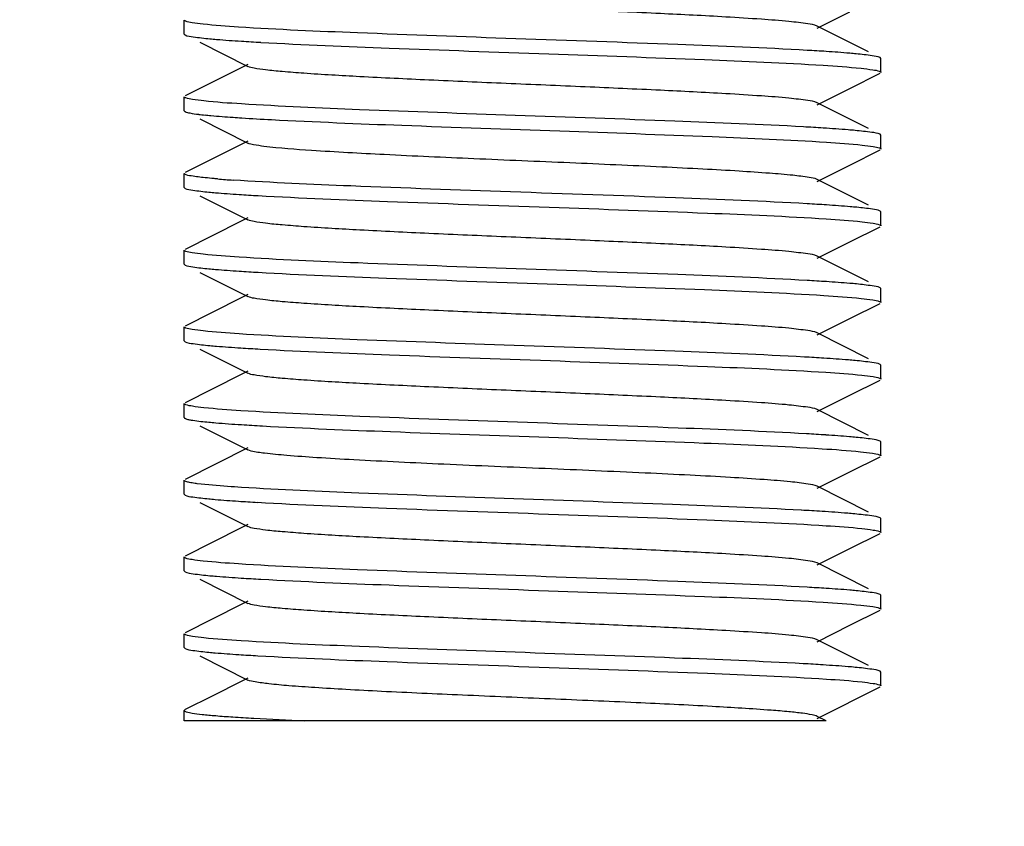
# Model space of a CAD drawing. Units: millimetres. Extents: x 1274 to 7008, y -4616 to 3317.
# Drawn here: x 5653 to 5668, y 608 to 620 of the extents above; entities that cross this region are included whole.
import ezdxf

# ---------------------------------------------------------------- set-up
doc = ezdxf.new("R2010")
doc.units = ezdxf.units.MM
doc.header["$LTSCALE"] = 30.734
doc.header["$PDMODE"] = 3
doc.header["$PDSIZE"] = 1
doc.layers.get('0').update_dxf_attribs({"linetype": 'CONTINUOUS'})
doc.layers.get('Defpoints').update_dxf_attribs({"linetype": 'CONTINUOUS'})
doc.layers.add('COTAS', color=7, linetype='CONTINUOUS')
doc.styles.add('ARIAL', font='arial.ttf')
doc.dimstyles.new('Diseño_PlanosFabricacion', dxfattribs={"dimtxt": 55, "dimasz": 60, "dimexe": 10, "dimexo": 10, "dimgap": 10, "dimtad": 1, "dimtih": 1, "dimtoh": 1, "dimdec": 0, "dimzin": 1, "dimdsep": 46, "dimtxsty": 'ARIAL', "dimcen": 15, "dimadec": 0, "dimazin": 0, "dimtp": 0.05, "dimtm": 0.05, "dimtfac": 1, "dimtdec": 0, "dimtofl": 0, "dimtmove": 0, "dimatfit": 3, "dimfxl": 0, "dimtolj": 1, "dimarcsym": 0})

# ---------------------------------------------------------------- blocks, each defined once
blk = doc.blocks.new('*D3')
at = {"layer": 'COTAS', "color": 0, "lineweight": -2}
for p, q in [((5766.751, 789.719), (5481.61, 789.719)), ((5491.61, 729.719), (5491.61, 676.982)), ((5491.61, 537.719), (5491.61, 600.781)), ((5706.751, 477.719), (5481.61, 477.719))]:
    blk.add_line(p, q, dxfattribs=at)
at = {"layer": 'COTAS', "color": 0, "lineweight": 0}
for points in [[(5481.61, 729.719), (5501.61, 729.719), (5491.61, 789.719)], [(5481.61, 537.719), (5501.61, 537.719), (5491.61, 477.719)]]:
    blk.add_solid(points, dxfattribs=at)
at = {"layer": 'Defpoints', "color": 0, "lineweight": 0}
for p in [(5776.751, 789.719), (5491.61, 477.719), (5716.751, 477.719)]:
    blk.add_point(p, dxfattribs=at)
at = {"layer": 'COTAS', "color": 0, "insert": (5491.61, 638.881), "char_height": 55, "attachment_point": 5, "style": 'ARIAL'}
blk.add_mtext('\\A1;312 mm', dxfattribs=at)
blk = doc.blocks.new('*D2')
at = {"layer": 'COTAS', "color": 0, "lineweight": -2}
for p, q in [((5562.751, 1085.719), (5290.055, 1085.719)), ((5300.055, 1025.719), (5300.055, 808.99)), ((5300.055, 537.719), (5300.055, 732.827)), ((5706.751, 477.719), (5290.055, 477.719))]:
    blk.add_line(p, q, dxfattribs=at)
at = {"layer": 'COTAS', "color": 0, "lineweight": 0}
for points in [[(5290.055, 1025.719), (5310.055, 1025.719), (5300.055, 1085.719)], [(5290.055, 537.719), (5310.055, 537.719), (5300.055, 477.719)]]:
    blk.add_solid(points, dxfattribs=at)
at = {"layer": 'Defpoints', "color": 0, "lineweight": 0}
for p in [(5572.751, 1085.719), (5300.055, 477.719), (5716.751, 477.719)]:
    blk.add_point(p, dxfattribs=at)
at = {"layer": 'COTAS', "color": 0, "insert": (5300.055, 770.909), "char_height": 55, "attachment_point": 5, "style": 'ARIAL'}
blk.add_mtext('\\A1;608 mm', dxfattribs=at)

msp = doc.modelspace()

# ---------------------------------------------------------------- linework, layer by layer
for p, q in [((5664.836, 619.654), (5665.305, 619.889)), ((5655.751, 619.569), (5655.751, 619.769)), ((5665.574, 619.313), (5664.836, 619.683)), ((5655.751, 619.569), (5655.763, 619.556)), ((5655.973, 619.451), (5656.666, 619.104)), ((5665.751, 619.219), (5665.738, 619.231)), ((5656.666, 619.133), (5655.763, 618.681)), ((5665.751, 619.019), (5665.751, 619.219)), ((5665.305, 618.789), (5665.738, 619.006)), ((5655.751, 618.469), (5655.751, 618.669)), ((5664.836, 618.554), (5665.305, 618.789)), ((5665.574, 618.213), (5664.836, 618.583)), ((5655.759, 618.458), (5655.763, 618.456)), ((5655.973, 618.351), (5656.666, 618.004)), ((5665.751, 618.119), (5665.738, 618.131)), ((5665.751, 617.919), (5665.751, 618.119)), ((5656.579, 617.99), (5655.763, 617.581)), ((5656.666, 618.033), (5656.579, 617.99)), ((5665.305, 617.689), (5665.738, 617.906)), ((5664.836, 617.454), (5665.305, 617.689)), ((5655.751, 617.369), (5655.751, 617.569)), ((5665.574, 617.113), (5664.836, 617.483)), ((5655.751, 617.369), (5655.763, 617.356)), ((5655.973, 617.251), (5656.666, 616.904)), ((5665.751, 617.019), (5665.738, 617.031)), ((5665.751, 616.819), (5665.751, 617.019)), ((5656.579, 616.89), (5656.151, 616.675)), ((5656.666, 616.933), (5656.579, 616.89)), ((5665.305, 616.589), (5665.738, 616.806)), ((5656.151, 616.675), (5655.763, 616.481)), ((5664.836, 616.354), (5665.305, 616.589)), ((5655.751, 616.269), (5655.751, 616.469)), ((5655.751, 616.269), (5655.763, 616.256)), ((5665.574, 616.013), (5664.836, 616.383)), ((5655.973, 616.151), (5656.666, 615.804)), ((5656.666, 615.833), (5656.579, 615.79)), ((5665.751, 615.919), (5665.738, 615.931)), ((5665.751, 615.719), (5665.751, 615.919)), ((5656.579, 615.79), (5656.151, 615.575)), ((5665.305, 615.489), (5665.738, 615.706)), ((5656.151, 615.575), (5655.763, 615.381)), ((5664.836, 615.254), (5665.305, 615.489)), ((5655.751, 615.169), (5655.751, 615.369)), ((5665.574, 614.913), (5664.836, 615.283)), ((5655.751, 615.169), (5655.763, 615.156)), ((5655.973, 615.051), (5656.666, 614.704)), ((5656.666, 614.733), (5656.579, 614.69)), ((5665.751, 614.819), (5665.738, 614.831)), ((5665.751, 614.619), (5665.751, 614.819)), ((5656.579, 614.69), (5656.151, 614.475)), ((5665.305, 614.389), (5665.738, 614.606)), ((5656.151, 614.475), (5655.763, 614.281)), ((5664.836, 614.154), (5665.305, 614.389)), ((5655.751, 614.069), (5655.751, 614.269)), ((5665.574, 613.813), (5664.836, 614.183)), ((5655.759, 614.058), (5655.763, 614.056)), ((5655.973, 613.951), (5656.666, 613.604)), ((5665.751, 613.719), (5665.738, 613.731)), ((5665.751, 613.519), (5665.751, 613.719)), ((5656.666, 613.633), (5655.763, 613.181)), ((5656.712, 613.588), (5656.666, 613.604)), ((5665.305, 613.289), (5665.738, 613.506)), ((5664.836, 613.054), (5665.305, 613.289)), ((5655.751, 612.969), (5655.751, 613.169)), ((5665.574, 612.713), (5664.836, 613.083)), ((5655.751, 612.969), (5655.763, 612.956)), ((5655.973, 612.851), (5656.666, 612.504)), ((5665.751, 612.619), (5665.738, 612.631)), ((5665.751, 612.419), (5665.751, 612.619)), ((5656.579, 612.49), (5656.151, 612.275)), ((5656.666, 612.533), (5656.579, 612.49)), ((5665.305, 612.189), (5665.738, 612.406)), ((5656.151, 612.275), (5655.763, 612.081)), ((5664.836, 611.954), (5665.305, 612.189)), ((5655.751, 611.869), (5655.751, 612.069)), ((5665.574, 611.613), (5664.836, 611.983)), ((5655.751, 611.869), (5655.763, 611.856)), ((5655.973, 611.751), (5656.666, 611.404)), ((5665.751, 611.519), (5665.738, 611.531)), ((5665.751, 611.319), (5665.751, 611.519)), ((5656.579, 611.39), (5656.151, 611.175)), ((5656.666, 611.433), (5656.579, 611.39)), ((5656.151, 611.175), (5655.763, 610.981)), ((5665.305, 611.089), (5665.738, 611.306)), ((5664.836, 610.854), (5665.305, 611.089)), ((5655.751, 610.769), (5655.751, 610.969)), ((5655.751, 610.769), (5655.763, 610.756)), ((5665.574, 610.513), (5664.836, 610.883)), ((5655.973, 610.651), (5656.666, 610.304)), ((5656.666, 610.333), (5656.579, 610.29)), ((5665.751, 610.419), (5665.738, 610.431)), ((5665.751, 610.219), (5665.751, 610.419)), ((5656.579, 610.29), (5656.151, 610.075)), ((5664.836, 609.754), (5665.738, 610.206)), ((5656.151, 610.075), (5655.763, 609.881)), ((5655.763, 609.881), (5655.751, 609.869)), ((5655.751, 609.719), (5655.751, 609.869)), ((5664.965, 609.719), (5664.836, 609.783)), ((5664.964, 609.719), (5655.751, 609.719))]:
    msp.add_line(p, q)
for centre, radius, start, end in [((5658.771, 654.048), 34.651, 266.3602, 266.8251), ((5662.861, 586.893), 32.494, 86.2897, 86.7699), ((5656.523, 623.052), 4.669, 263.0618, 264.1826), ((5662.697, 583.083), 35.208, 86.3761, 86.8404), ((5657.665, 635.233), 17.8, 265.3796, 266.0925), ((5658.646, 649.79), 32.59, 266.2911, 266.775), ((5662.871, 584.848), 32.338, 86.2806, 86.7715), ((5658.65, 648.754), 32.654, 266.2932, 266.7768), ((5662.863, 583.617), 32.469, 86.2853, 86.7741), ((5658.737, 649.084), 34.086, 266.343, 266.8101), ((5662.737, 580.447), 34.543, 86.3574, 86.8215), ((5658.807, 649.121), 35.225, 266.3623, 266.8549), ((5662.84, 581.053), 32.834, 86.2992, 86.7817), ((5658.615, 644.892), 32.091, 266.2744, 266.7609), ((5662.619, 576.291), 36.503, 86.4096, 86.8774), ((5658.765, 646.244), 34.547, 266.3571, 266.8223), ((5662.86, 579.172), 32.514, 86.2906, 86.7702), ((5658.633, 642.98), 32.379, 266.2844, 266.7687), ((5662.691, 575.288), 35.304, 86.3789, 86.8429)]:
    msp.add_arc(centre, radius, start, end)
for points, knots in [([(5664.836, 619.683), (5664.794, 619.704), (5664.655, 619.722), (5664.39, 619.756), (5663.996, 619.784), (5663.382, 619.823), (5662.539, 619.865), (5661.488, 619.912), (5660.38, 619.959), (5659.301, 620.006), (5658.333, 620.053), (5657.631, 620.093), (5657.182, 620.128), (5656.943, 620.15), (5656.779, 620.174), (5656.693, 620.19), (5656.666, 620.204)], [0, 0, 0, 0, 0.016922, 0.050164, 0.098793, 0.161155, 0.275704, 0.407511, 0.546435, 0.68178, 0.803138, 0.901189, 0.939049, 0.968443, 0.988844, 1, 1, 1, 1]), ([(5655.773, 619.752), (5655.77, 619.753), (5655.762, 619.757), (5655.751, 619.763), (5655.751, 619.769)], [0, 0, 0, 0, 0.375305, 1, 1, 1, 1]), ([(5656.531, 619.669), (5656.36, 619.681), (5656.137, 619.695), (5655.885, 619.727), (5655.802, 619.741), (5655.773, 619.752)], [0, 0, 0, 0, 0.670227, 0.878926, 1, 1, 1, 1]), ([(5664.692, 619.335), (5664.074, 619.37), (5662.679, 619.426), (5660.527, 619.501), (5658.425, 619.576), (5657.099, 619.632), (5656.531, 619.669)], [0, 0, 0, 0, 0.227626, 0.512528, 0.790748, 1, 1, 1, 1]), ([(5655.763, 619.556), (5655.799, 619.538), (5655.922, 619.524), (5656.04, 619.508), (5656.12, 619.501)], [0, 0, 0, 0, 0.333835, 1, 1, 1, 1]), ([(5656.12, 619.501), (5656.152, 619.498), (5656.302, 619.485), (5656.453, 619.474), (5656.571, 619.467)], [0, 0, 0, 0, 0.215273, 1, 1, 1, 1]), ([(5656.852, 619.45), (5657.465, 619.416), (5658.842, 619.36), (5660.965, 619.286), (5663.042, 619.212), (5664.355, 619.157), (5664.922, 619.121)], [0, 0, 0, 0, 0.228235, 0.511741, 0.789027, 1, 1, 1, 1]), ([(5665.396, 619.285), (5665.365, 619.288), (5665.221, 619.301), (5665.077, 619.311), (5664.964, 619.318)], [0, 0, 0, 0, 0.215368, 1, 1, 1, 1]), ([(5665.738, 619.231), (5665.704, 619.248), (5665.586, 619.263), (5665.472, 619.278), (5665.396, 619.285)], [0, 0, 0, 0, 0.335124, 1, 1, 1, 1]), ([(5664.836, 618.583), (5664.794, 618.604), (5664.655, 618.622), (5664.39, 618.656), (5663.996, 618.684), (5663.382, 618.723), (5662.539, 618.765), (5661.488, 618.812), (5660.38, 618.859), (5659.301, 618.906), (5658.333, 618.953), (5657.631, 618.993), (5657.182, 619.028), (5656.943, 619.05), (5656.779, 619.074), (5656.693, 619.09), (5656.666, 619.104)], [0, 0, 0, 0, 0.016919, 0.050158, 0.098793, 0.161148, 0.2757, 0.40751, 0.546432, 0.681776, 0.803136, 0.901192, 0.939043, 0.968448, 0.988841, 1, 1, 1, 1]), ([(5664.922, 619.121), (5665.103, 619.109), (5665.341, 619.094), (5665.608, 619.061), (5665.697, 619.047), (5665.727, 619.035)], [0, 0, 0, 0, 0.670732, 0.879439, 1, 1, 1, 1]), ([(5665.727, 619.035), (5665.731, 619.034), (5665.739, 619.031), (5665.751, 619.025), (5665.751, 619.019)], [0, 0, 0, 0, 0.376797, 1, 1, 1, 1]), ([(5655.774, 618.652), (5655.77, 618.653), (5655.762, 618.656), (5655.751, 618.662), (5655.751, 618.669)], [0, 0, 0, 0, 0.37676, 1, 1, 1, 1]), ([(5656.571, 618.567), (5656.392, 618.578), (5656.157, 618.593), (5655.892, 618.626), (5655.804, 618.641), (5655.774, 618.652)], [0, 0, 0, 0, 0.670497, 0.879241, 1, 1, 1, 1]), ([(5664.637, 618.238), (5664.022, 618.272), (5662.644, 618.327), (5660.52, 618.401), (5658.447, 618.475), (5657.136, 618.531), (5656.571, 618.567)], [0, 0, 0, 0, 0.228897, 0.512595, 0.789625, 1, 1, 1, 1]), ([(5655.751, 618.469), (5655.751, 618.467), (5655.753, 618.462), (5655.757, 618.46), (5655.759, 618.458)], [0, 0, 0, 0, 0.404216, 1, 1, 1, 1]), ([(5655.763, 618.456), (5655.784, 618.446), (5655.851, 618.433), (5655.916, 618.423), (5655.959, 618.418)], [0, 0, 0, 0, 0.354746, 1, 1, 1, 1]), ([(5656.05, 618.408), (5656.078, 618.405), (5656.212, 618.392), (5656.346, 618.382), (5656.452, 618.375)], [0, 0, 0, 0, 0.212264, 1, 1, 1, 1]), ([(5656.452, 618.375), (5656.494, 618.372), (5656.677, 618.36), (5656.861, 618.349), (5657.003, 618.342)], [0, 0, 0, 0, 0.22571, 1, 1, 1, 1]), ([(5657.003, 618.342), (5657.627, 618.309), (5659.007, 618.254), (5661.114, 618.181), (5663.146, 618.108), (5664.421, 618.053), (5664.969, 618.018)], [0, 0, 0, 0, 0.235033, 0.519526, 0.79369, 1, 1, 1, 1]), ([(5665.379, 618.186), (5665.347, 618.189), (5665.194, 618.203), (5665.042, 618.213), (5664.922, 618.221)], [0, 0, 0, 0, 0.215153, 1, 1, 1, 1]), ([(5665.738, 618.131), (5665.702, 618.149), (5665.578, 618.163), (5665.46, 618.179), (5665.379, 618.186)], [0, 0, 0, 0, 0.333618, 1, 1, 1, 1]), ([(5656.896, 617.958), (5656.846, 617.964), (5656.769, 617.976), (5656.691, 617.991), (5656.666, 618.004)], [0, 0, 0, 0, 0.64184, 1, 1, 1, 1]), ([(5664.836, 617.483), (5664.8, 617.502), (5664.68, 617.519), (5664.454, 617.549), (5664.118, 617.575), (5663.688, 617.605), (5663.173, 617.633), (5662.364, 617.674), (5661.267, 617.722), (5659.938, 617.778), (5658.702, 617.833), (5657.698, 617.889), (5657.123, 617.929), (5656.896, 617.958)], [0, 0, 0, 0, 0.015191, 0.044411, 0.086988, 0.141741, 0.20713, 0.281291, 0.447297, 0.620952, 0.782577, 0.913861, 1, 1, 1, 1]), ([(5664.969, 618.018), (5665.14, 618.007), (5665.365, 617.992), (5665.617, 617.96), (5665.701, 617.946), (5665.729, 617.935)], [0, 0, 0, 0, 0.671778, 0.880106, 1, 1, 1, 1]), ([(5665.729, 617.935), (5665.732, 617.933), (5665.74, 617.93), (5665.751, 617.924), (5665.751, 617.919)], [0, 0, 0, 0, 0.373335, 1, 1, 1, 1]), ([(5655.759, 617.558), (5655.757, 617.56), (5655.753, 617.562), (5655.751, 617.567), (5655.751, 617.569)], [0, 0, 0, 0, 0.595784, 1, 1, 1, 1]), ([(5656.05, 617.508), (5655.984, 617.514), (5655.888, 617.529), (5655.787, 617.542), (5655.759, 617.558)], [0, 0, 0, 0, 0.670414, 1, 1, 1, 1]), ([(5656.231, 617.491), (5656.215, 617.493), (5656.154, 617.498), (5656.094, 617.503), (5656.05, 617.508)], [0, 0, 0, 0, 0.271284, 1, 1, 1, 1]), ([(5664.692, 617.135), (5664.062, 617.17), (5662.642, 617.228), (5660.459, 617.303), (5658.342, 617.38), (5657.015, 617.436), (5656.452, 617.475)], [0, 0, 0, 0, 0.22964, 0.516687, 0.794876, 1, 1, 1, 1]), ([(5655.763, 617.356), (5655.798, 617.339), (5655.916, 617.325), (5656.029, 617.309), (5656.106, 617.302)], [0, 0, 0, 0, 0.335134, 1, 1, 1, 1]), ([(5656.106, 617.302), (5656.137, 617.299), (5656.28, 617.287), (5656.425, 617.276), (5656.538, 617.269)], [0, 0, 0, 0, 0.215323, 1, 1, 1, 1]), ([(5656.812, 617.252), (5657.431, 617.217), (5658.824, 617.161), (5660.973, 617.086), (5663.072, 617.011), (5664.398, 616.955), (5664.966, 616.918)], [0, 0, 0, 0, 0.227675, 0.512397, 0.790564, 1, 1, 1, 1]), ([(5665.404, 617.084), (5665.373, 617.087), (5665.228, 617.1), (5665.083, 617.11), (5664.969, 617.118)], [0, 0, 0, 0, 0.214519, 1, 1, 1, 1]), ([(5665.738, 617.031), (5665.704, 617.048), (5665.589, 617.062), (5665.479, 617.077), (5665.404, 617.084)], [0, 0, 0, 0, 0.335891, 1, 1, 1, 1]), ([(5664.836, 616.383), (5664.794, 616.404), (5664.655, 616.422), (5664.39, 616.456), (5663.996, 616.484), (5663.382, 616.523), (5662.539, 616.565), (5661.488, 616.612), (5660.38, 616.659), (5659.301, 616.706), (5658.333, 616.753), (5657.631, 616.793), (5657.182, 616.828), (5656.943, 616.85), (5656.779, 616.874), (5656.693, 616.89), (5656.666, 616.904)], [0, 0, 0, 0, 0.0169, 0.050157, 0.098781, 0.161141, 0.275701, 0.407509, 0.54643, 0.68178, 0.803149, 0.901207, 0.939049, 0.968455, 0.988858, 1, 1, 1, 1]), ([(5664.966, 616.918), (5665.137, 616.907), (5665.362, 616.892), (5665.615, 616.86), (5665.699, 616.846), (5665.728, 616.835)], [0, 0, 0, 0, 0.67038, 0.879048, 1, 1, 1, 1]), ([(5665.728, 616.835), (5665.732, 616.834), (5665.74, 616.83), (5665.751, 616.824), (5665.751, 616.819)], [0, 0, 0, 0, 0.375311, 1, 1, 1, 1]), ([(5655.773, 616.452), (5655.77, 616.453), (5655.762, 616.457), (5655.751, 616.463), (5655.751, 616.469)], [0, 0, 0, 0, 0.375679, 1, 1, 1, 1]), ([(5656.538, 616.369), (5656.366, 616.38), (5656.141, 616.395), (5655.886, 616.427), (5655.802, 616.441), (5655.773, 616.452)], [0, 0, 0, 0, 0.670192, 0.878918, 1, 1, 1, 1]), ([(5655.763, 616.256), (5655.798, 616.239), (5655.916, 616.225), (5656.029, 616.209), (5656.106, 616.202)], [0, 0, 0, 0, 0.335093, 1, 1, 1, 1]), ([(5664.69, 616.035), (5664.072, 616.07), (5662.68, 616.126), (5660.531, 616.201), (5658.432, 616.276), (5657.106, 616.332), (5656.538, 616.369)], [0, 0, 0, 0, 0.227577, 0.512267, 0.790414, 1, 1, 1, 1]), ([(5656.106, 616.202), (5656.137, 616.199), (5656.281, 616.186), (5656.425, 616.176), (5656.539, 616.169)], [0, 0, 0, 0, 0.215326, 1, 1, 1, 1]), ([(5656.814, 616.152), (5657.427, 616.117), (5658.809, 616.061), (5660.945, 615.987), (5663.037, 615.912), (5664.361, 615.857), (5664.932, 615.82)], [0, 0, 0, 0, 0.226927, 0.510729, 0.788847, 1, 1, 1, 1]), ([(5665.398, 615.985), (5665.367, 615.988), (5665.223, 616), (5665.079, 616.011), (5664.966, 616.018)], [0, 0, 0, 0, 0.215196, 1, 1, 1, 1]), ([(5665.738, 615.931), (5665.704, 615.948), (5665.587, 615.962), (5665.474, 615.977), (5665.398, 615.985)], [0, 0, 0, 0, 0.335343, 1, 1, 1, 1]), ([(5664.836, 615.283), (5664.794, 615.304), (5664.655, 615.322), (5664.39, 615.356), (5663.996, 615.384), (5663.382, 615.423), (5662.539, 615.465), (5661.488, 615.512), (5660.38, 615.559), (5659.301, 615.606), (5658.333, 615.653), (5657.631, 615.693), (5657.182, 615.728), (5656.943, 615.75), (5656.779, 615.774), (5656.693, 615.79), (5656.666, 615.804)], [0, 0, 0, 0, 0.016894, 0.050161, 0.098775, 0.161146, 0.275703, 0.407509, 0.546431, 0.681785, 0.803155, 0.901208, 0.939056, 0.968453, 0.988867, 1, 1, 1, 1]), ([(5664.932, 615.82), (5665.11, 615.809), (5665.345, 615.794), (5665.609, 615.761), (5665.697, 615.746), (5665.727, 615.735)], [0, 0, 0, 0, 0.670238, 0.879043, 1, 1, 1, 1]), ([(5665.727, 615.735), (5665.731, 615.734), (5665.739, 615.731), (5665.751, 615.725), (5665.751, 615.719)], [0, 0, 0, 0, 0.377036, 1, 1, 1, 1]), ([(5655.773, 615.352), (5655.77, 615.353), (5655.762, 615.357), (5655.751, 615.363), (5655.751, 615.369)], [0, 0, 0, 0, 0.375735, 1, 1, 1, 1]), ([(5656.539, 615.269), (5656.367, 615.28), (5656.141, 615.295), (5655.887, 615.327), (5655.802, 615.341), (5655.773, 615.352)], [0, 0, 0, 0, 0.670184, 0.878913, 1, 1, 1, 1]), ([(5664.652, 614.937), (5664.033, 614.971), (5662.644, 615.027), (5660.504, 615.102), (5658.419, 615.176), (5657.103, 615.232), (5656.539, 615.269)], [0, 0, 0, 0, 0.229073, 0.513654, 0.790998, 1, 1, 1, 1]), ([(5655.763, 615.156), (5655.799, 615.138), (5655.921, 615.124), (5656.038, 615.108), (5656.118, 615.101)], [0, 0, 0, 0, 0.334036, 1, 1, 1, 1]), ([(5656.118, 615.101), (5656.149, 615.098), (5656.298, 615.085), (5656.446, 615.075), (5656.563, 615.067)], [0, 0, 0, 0, 0.215463, 1, 1, 1, 1]), ([(5656.84, 615.051), (5657.458, 615.016), (5658.848, 614.96), (5660.988, 614.886), (5663.076, 614.811), (5664.394, 614.755), (5664.96, 614.718)], [0, 0, 0, 0, 0.228645, 0.513162, 0.790702, 1, 1, 1, 1]), ([(5665.381, 614.886), (5665.349, 614.889), (5665.199, 614.902), (5665.049, 614.913), (5664.932, 614.92)], [0, 0, 0, 0, 0.215403, 1, 1, 1, 1]), ([(5665.738, 614.831), (5665.702, 614.849), (5665.579, 614.863), (5665.461, 614.879), (5665.381, 614.886)], [0, 0, 0, 0, 0.333803, 1, 1, 1, 1]), ([(5664.836, 614.183), (5664.794, 614.204), (5664.655, 614.222), (5664.39, 614.256), (5663.996, 614.284), (5663.382, 614.323), (5662.539, 614.365), (5661.488, 614.412), (5660.38, 614.459), (5659.301, 614.506), (5658.333, 614.553), (5657.631, 614.593), (5657.182, 614.628), (5656.943, 614.65), (5656.779, 614.674), (5656.693, 614.69), (5656.666, 614.704)], [0, 0, 0, 0, 0.016898, 0.050164, 0.098774, 0.161151, 0.275705, 0.40751, 0.546434, 0.681788, 0.803154, 0.901203, 0.939062, 0.968448, 0.988869, 1, 1, 1, 1]), ([(5664.96, 614.718), (5665.132, 614.707), (5665.359, 614.692), (5665.614, 614.66), (5665.699, 614.646), (5665.728, 614.635)], [0, 0, 0, 0, 0.670156, 0.878899, 1, 1, 1, 1]), ([(5665.728, 614.635), (5665.731, 614.634), (5665.739, 614.631), (5665.751, 614.625), (5665.751, 614.619)], [0, 0, 0, 0, 0.375901, 1, 1, 1, 1]), ([(5655.774, 614.252), (5655.77, 614.253), (5655.762, 614.256), (5655.751, 614.262), (5655.751, 614.269)], [0, 0, 0, 0, 0.376923, 1, 1, 1, 1]), ([(5656.563, 614.167), (5656.386, 614.179), (5656.153, 614.194), (5655.891, 614.226), (5655.804, 614.241), (5655.774, 614.252)], [0, 0, 0, 0, 0.670088, 0.87891, 1, 1, 1, 1]), ([(5664.684, 613.835), (5664.069, 613.87), (5662.685, 613.926), (5660.548, 614), (5658.456, 614.075), (5657.132, 614.131), (5656.563, 614.167)], [0, 0, 0, 0, 0.227245, 0.511229, 0.789264, 1, 1, 1, 1]), ([(5655.751, 614.069), (5655.751, 614.067), (5655.753, 614.062), (5655.757, 614.06), (5655.759, 614.058)], [0, 0, 0, 0, 0.404409, 1, 1, 1, 1]), ([(5655.763, 614.056), (5655.765, 614.055), (5655.778, 614.05), (5655.792, 614.046), (5655.803, 614.043)], [0, 0, 0, 0, 0.191779, 1, 1, 1, 1]), ([(5655.826, 614.038), (5655.843, 614.035), (5655.934, 614.019), (5656.027, 614.01), (5656.102, 614.003)], [0, 0, 0, 0, 0.183126, 1, 1, 1, 1]), ([(5656.102, 614.003), (5656.136, 613.999), (5656.292, 613.985), (5656.448, 613.975), (5656.572, 613.967)], [0, 0, 0, 0, 0.213043, 1, 1, 1, 1]), ([(5656.874, 613.949), (5657.486, 613.915), (5658.856, 613.86), (5660.968, 613.786), (5663.033, 613.713), (5664.34, 613.657), (5664.905, 613.622)], [0, 0, 0, 0, 0.228734, 0.511759, 0.788576, 1, 1, 1, 1]), ([(5665.394, 613.785), (5665.363, 613.788), (5665.218, 613.801), (5665.073, 613.811), (5664.96, 613.818)], [0, 0, 0, 0, 0.215343, 1, 1, 1, 1]), ([(5665.738, 613.731), (5665.703, 613.748), (5665.585, 613.763), (5665.471, 613.778), (5665.394, 613.785)], [0, 0, 0, 0, 0.334972, 1, 1, 1, 1]), ([(5664.836, 613.083), (5664.796, 613.103), (5664.664, 613.121), (5664.412, 613.154), (5664.038, 613.181), (5663.56, 613.212), (5662.99, 613.243), (5662.104, 613.286), (5660.924, 613.336), (5659.531, 613.395), (5658.438, 613.447), (5657.686, 613.49), (5657.259, 613.52), (5656.946, 613.551), (5656.776, 613.573), (5656.712, 613.588)], [0, 0, 0, 0, 0.016272, 0.048028, 0.094419, 0.153985, 0.22481, 0.304629, 0.480697, 0.659627, 0.818489, 0.883848, 0.936942, 0.976059, 1, 1, 1, 1]), ([(5664.905, 613.622), (5665.09, 613.61), (5665.333, 613.595), (5665.606, 613.562), (5665.696, 613.547), (5665.727, 613.535)], [0, 0, 0, 0, 0.670943, 0.879633, 1, 1, 1, 1]), ([(5665.727, 613.535), (5665.731, 613.534), (5665.739, 613.531), (5665.751, 613.525), (5665.751, 613.519)], [0, 0, 0, 0, 0.377242, 1, 1, 1, 1]), ([(5655.753, 613.163), (5655.752, 613.164), (5655.751, 613.166), (5655.751, 613.168), (5655.751, 613.169)], [0, 0, 0, 0, 0.53547, 1, 1, 1, 1]), ([(5655.826, 613.138), (5655.809, 613.142), (5655.785, 613.148), (5655.758, 613.157), (5655.753, 613.163)], [0, 0, 0, 0, 0.656846, 1, 1, 1, 1]), ([(5655.939, 613.12), (5655.928, 613.122), (5655.89, 613.127), (5655.853, 613.133), (5655.826, 613.138)], [0, 0, 0, 0, 0.291025, 1, 1, 1, 1]), ([(5656.572, 613.067), (5656.506, 613.071), (5656.295, 613.085), (5656.084, 613.102), (5655.939, 613.12)], [0, 0, 0, 0, 0.311711, 1, 1, 1, 1]), ([(5664.608, 612.739), (5663.992, 612.773), (5662.616, 612.828), (5660.499, 612.902), (5658.436, 612.976), (5657.133, 613.031), (5656.572, 613.067)], [0, 0, 0, 0, 0.230047, 0.51369, 0.79008, 1, 1, 1, 1]), ([(5655.763, 612.956), (5655.797, 612.939), (5655.914, 612.925), (5656.026, 612.91), (5656.102, 612.903)], [0, 0, 0, 0, 0.335465, 1, 1, 1, 1]), ([(5656.102, 612.903), (5656.133, 612.9), (5656.275, 612.887), (5656.418, 612.877), (5656.53, 612.869)], [0, 0, 0, 0, 0.215298, 1, 1, 1, 1]), ([(5656.802, 612.853), (5657.42, 612.818), (5658.812, 612.761), (5660.963, 612.686), (5663.066, 612.611), (5664.394, 612.555), (5664.964, 612.518)], [0, 0, 0, 0, 0.22717, 0.511867, 0.790276, 1, 1, 1, 1]), ([(5665.374, 612.687), (5665.34, 612.69), (5665.184, 612.703), (5665.028, 612.714), (5664.905, 612.722)], [0, 0, 0, 0, 0.214981, 1, 1, 1, 1]), ([(5665.738, 612.631), (5665.702, 612.649), (5665.576, 612.664), (5665.455, 612.679), (5665.374, 612.687)], [0, 0, 0, 0, 0.333118, 1, 1, 1, 1]), ([(5664.836, 611.983), (5664.794, 612.004), (5664.655, 612.022), (5664.39, 612.056), (5663.996, 612.084), (5663.382, 612.123), (5662.539, 612.165), (5661.488, 612.212), (5660.38, 612.259), (5659.301, 612.306), (5658.333, 612.353), (5657.631, 612.393), (5657.182, 612.428), (5656.943, 612.45), (5656.779, 612.474), (5656.693, 612.49), (5656.666, 612.504)], [0, 0, 0, 0, 0.016914, 0.050156, 0.09879, 0.161143, 0.275699, 0.407508, 0.54643, 0.681775, 0.803136, 0.901192, 0.939043, 0.968448, 0.988842, 1, 1, 1, 1]), ([(5664.964, 612.518), (5665.135, 612.507), (5665.361, 612.492), (5665.615, 612.46), (5665.699, 612.446), (5665.728, 612.435)], [0, 0, 0, 0, 0.670161, 0.878898, 1, 1, 1, 1]), ([(5665.728, 612.435), (5665.731, 612.434), (5665.739, 612.431), (5665.751, 612.424), (5665.751, 612.419)], [0, 0, 0, 0, 0.375709, 1, 1, 1, 1]), ([(5655.773, 612.052), (5655.77, 612.053), (5655.762, 612.057), (5655.751, 612.063), (5655.751, 612.069)], [0, 0, 0, 0, 0.375274, 1, 1, 1, 1]), ([(5656.53, 611.969), (5656.36, 611.981), (5656.137, 611.995), (5655.885, 612.027), (5655.802, 612.041), (5655.773, 612.052)], [0, 0, 0, 0, 0.670229, 0.878926, 1, 1, 1, 1]), ([(5664.692, 611.635), (5664.073, 611.67), (5662.678, 611.726), (5660.526, 611.801), (5658.425, 611.876), (5657.098, 611.932), (5656.53, 611.969)], [0, 0, 0, 0, 0.227649, 0.512567, 0.790783, 1, 1, 1, 1]), ([(5655.763, 611.856), (5655.799, 611.838), (5655.921, 611.824), (5656.039, 611.808), (5656.119, 611.801)], [0, 0, 0, 0, 0.333885, 1, 1, 1, 1]), ([(5656.119, 611.801), (5656.151, 611.798), (5656.301, 611.785), (5656.452, 611.774), (5656.57, 611.767)], [0, 0, 0, 0, 0.215285, 1, 1, 1, 1]), ([(5656.85, 611.75), (5657.463, 611.716), (5658.839, 611.66), (5660.962, 611.586), (5663.04, 611.512), (5664.354, 611.457), (5664.921, 611.421)], [0, 0, 0, 0, 0.228117, 0.511589, 0.788922, 1, 1, 1, 1]), ([(5665.395, 611.585), (5665.364, 611.588), (5665.221, 611.601), (5665.077, 611.611), (5664.964, 611.618)], [0, 0, 0, 0, 0.215371, 1, 1, 1, 1]), ([(5665.738, 611.531), (5665.704, 611.548), (5665.586, 611.563), (5665.472, 611.578), (5665.395, 611.585)], [0, 0, 0, 0, 0.335104, 1, 1, 1, 1]), ([(5664.836, 610.883), (5664.794, 610.904), (5664.655, 610.922), (5664.39, 610.956), (5663.996, 610.984), (5663.382, 611.023), (5662.539, 611.065), (5661.488, 611.112), (5660.38, 611.159), (5659.301, 611.206), (5658.333, 611.253), (5657.631, 611.293), (5657.182, 611.328), (5656.943, 611.35), (5656.779, 611.374), (5656.693, 611.39), (5656.666, 611.404)], [0, 0, 0, 0, 0.016894, 0.050161, 0.098776, 0.161145, 0.275703, 0.407509, 0.546431, 0.681783, 0.803152, 0.901208, 0.939053, 0.968454, 0.988862, 1, 1, 1, 1]), ([(5664.921, 611.421), (5665.102, 611.409), (5665.34, 611.394), (5665.608, 611.361), (5665.697, 611.347), (5665.727, 611.335)], [0, 0, 0, 0, 0.670757, 0.879461, 1, 1, 1, 1]), ([(5665.727, 611.335), (5665.731, 611.334), (5665.739, 611.331), (5665.751, 611.325), (5665.751, 611.319)], [0, 0, 0, 0, 0.376822, 1, 1, 1, 1]), ([(5655.774, 610.952), (5655.77, 610.953), (5655.762, 610.956), (5655.751, 610.963), (5655.751, 610.969)], [0, 0, 0, 0, 0.376725, 1, 1, 1, 1]), ([(5656.57, 610.867), (5656.391, 610.878), (5656.156, 610.893), (5655.892, 610.926), (5655.804, 610.941), (5655.774, 610.952)], [0, 0, 0, 0, 0.670473, 0.87922, 1, 1, 1, 1]), ([(5655.763, 610.756), (5655.798, 610.739), (5655.915, 610.725), (5656.028, 610.71), (5656.104, 610.702)], [0, 0, 0, 0, 0.335257, 1, 1, 1, 1]), ([(5664.635, 610.538), (5664.02, 610.572), (5662.641, 610.627), (5660.518, 610.701), (5658.444, 610.775), (5657.134, 610.831), (5656.57, 610.867)], [0, 0, 0, 0, 0.229013, 0.512748, 0.789735, 1, 1, 1, 1]), ([(5656.104, 610.702), (5656.135, 610.699), (5656.278, 610.687), (5656.422, 610.677), (5656.535, 610.669)], [0, 0, 0, 0, 0.215324, 1, 1, 1, 1]), ([(5656.808, 610.653), (5657.426, 610.617), (5658.82, 610.561), (5660.97, 610.486), (5663.072, 610.411), (5664.398, 610.355), (5664.967, 610.318)], [0, 0, 0, 0, 0.227506, 0.512317, 0.790552, 1, 1, 1, 1]), ([(5665.379, 610.486), (5665.346, 610.49), (5665.194, 610.503), (5665.041, 610.513), (5664.921, 610.521)], [0, 0, 0, 0, 0.21514, 1, 1, 1, 1]), ([(5665.738, 610.431), (5665.702, 610.449), (5665.578, 610.463), (5665.459, 610.479), (5665.379, 610.486)], [0, 0, 0, 0, 0.333575, 1, 1, 1, 1]), ([(5664.177, 609.87), (5663.895, 609.892), (5663.248, 609.931), (5662.189, 609.982), (5660.994, 610.033), (5659.776, 610.085), (5658.799, 610.129), (5658.093, 610.166), (5657.65, 610.193), (5657.282, 610.219), (5656.995, 610.244), (5656.8, 610.271), (5656.697, 610.288), (5656.666, 610.304)], [0, 0, 0, 0, 0.112893, 0.258268, 0.422364, 0.58963, 0.744214, 0.812097, 0.871475, 0.920978, 0.959405, 0.985915, 1, 1, 1, 1]), ([(5664.967, 610.318), (5665.138, 610.307), (5665.363, 610.292), (5665.615, 610.26), (5665.699, 610.246), (5665.728, 610.235)], [0, 0, 0, 0, 0.670193, 0.878908, 1, 1, 1, 1]), ([(5665.728, 610.235), (5665.731, 610.234), (5665.74, 610.231), (5665.751, 610.224), (5665.751, 610.219)], [0, 0, 0, 0, 0.375503, 1, 1, 1, 1]), ([(5655.751, 609.869), (5655.751, 609.857), (5655.804, 609.843), (5655.878, 609.827), (5656.027, 609.809), (5656.219, 609.791), (5656.467, 609.773), (5656.891, 609.747), (5657.234, 609.73), (5657.476, 609.719)], [0, 0, 0, 0, 0.019749, 0.070116, 0.152274, 0.265534, 0.40875, 0.580554, 1, 1, 1, 1]), ([(5664.836, 609.783), (5664.813, 609.795), (5664.741, 609.81), (5664.606, 609.831), (5664.411, 609.851), (5664.261, 609.864), (5664.177, 609.87)], [0, 0, 0, 0, 0.116739, 0.323795, 0.619694, 1, 1, 1, 1])]:
    msp.add_open_spline(points, degree=3, knots=knots)
msp.add_open_spline([(5655.803, 614.043), (5655.811, 614.041), (5655.818, 614.04), (5655.826, 614.038)], degree=3)

# ---------------------------------------------------------------- dimensions: what is measured, and where the dimension line sits
at = {"layer": 'COTAS'}
for base, p1, picture, middle in [((5300.055, 477.719), (5572.751, 1085.719), '*D2', (5300.055, 770.909)), ((5491.61, 477.719), (5776.751, 789.719), '*D3', (5491.61, 638.881))]:
    dim = msp.add_linear_dim(base=base, p1=p1, p2=(5716.751, 477.719), angle=90, dimstyle='Diseño_PlanosFabricacion', override={"dimpost": ' mm'}, dxfattribs=at)
    dim.commit()
    dim.dimension.update_dxf_attribs({"geometry": picture, "text_midpoint": middle, "dimtype": 160})

doc.saveas('drawing.dxf')
